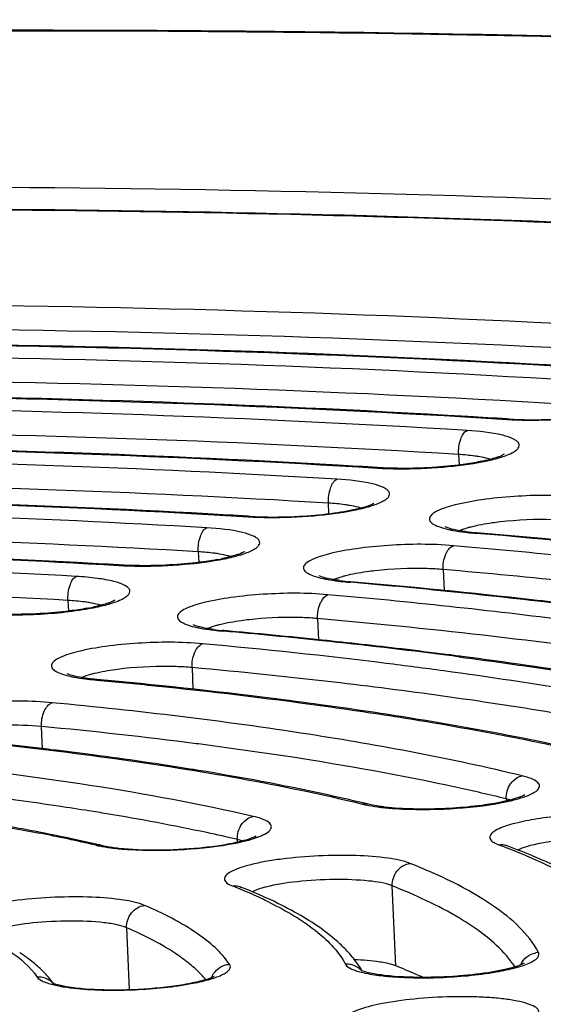
# Model space of a CAD drawing. Units: millimetres. Extents: x -93 to 1607, y 172 to 972.
# Drawn here: x 1157 to 1162, y 329 to 339 of the extents above; entities that cross this region are included whole.
import ezdxf

# ---------------------------------------------------------------- set-up
doc = ezdxf.new("R2010")
doc.units = ezdxf.units.MM
doc.header["$LTSCALE"] = 61.468
doc.layers.get('0').update_dxf_attribs({"linetype": 'CONTINUOUS'})

msp = doc.modelspace()

# ---------------------------------------------------------------- linework, layer by layer
at = {"color": 7, "linetype": 'Continuous'}
for p, q in [((1162.1394, 335.1141), (1162.119, 335.1154)), ((1161.6461, 334.7668), (1161.6505, 334.6642)), ((1160.8732, 334.6377), (1160.8531, 334.6389)), ((1160.3778, 334.1874), (1160.3734, 334.2906)), ((1159.6073, 334.1611), (1159.5874, 334.1623)), ((1161.7968, 333.9969), (1161.8221, 333.9948)), ((1159.0998, 333.8143), (1159.1042, 333.7105)), ((1158.3418, 333.6844), (1158.3221, 333.6855)), ((1161.495, 333.6404), (1161.5037, 333.4355)), ((1160.5602, 333.5181), (1160.5858, 333.5159)), ((1157.8248, 333.3379), (1157.8292, 333.2333)), ((1160.2666, 333.1606), (1160.2755, 332.9523)), ((1160.3316, 333.1548), (1160.2666, 333.1606)), ((1159.3222, 333.0391), (1159.3481, 333.0368)), ((1159.0387, 332.6805), (1159.0477, 332.4683)), ((1158.0822, 332.5601), (1158.1086, 332.5577)), ((1157.5751, 331.886), (1157.5658, 332.1036)), ((1159.0383, 331.6759), (1159.0627, 331.6719)), ((1162.1124, 331.3952), (1162.1133, 331.3742)), ((1157.5145, 331.0649), (1157.5468, 331.0586)), ((1159.4833, 330.9728), (1159.4822, 330.9976)), ((1162.0984, 330.9219), (1162.1159, 330.9152)), ((1161.0306, 329.7596), (1160.9972, 330.5433)), ((1158.3986, 330.1331), (1158.4244, 329.5285)), ((1160.7006, 329.711), (1160.696, 329.713))]:
    msp.add_line(p, q, dxfattribs=at)
for centre, radius, start, end in [((1155.0305, 221.5139), 113.8224, 86.429495, 86.620438), ((1162.3437, 338.7325), 3.6291, 266.44286, 268.03665), ((1162.3518, 338.5326), 3.425, 266.44429, 268.02719), ((1162.3639, 339.2978), 4.1947, 268.02553, 269.43631), ((1162.3722, 339.1016), 3.9944, 268.01527, 269.41958), ((1154.3899, 229.3635), 105.4736, 86.486866, 86.696673), ((1161.5723, 336.1928), 1.5223, 283.30728, 284.95704), ((1161.0753, 338.2753), 3.6481, 266.49915, 268.08746), ((1161.0949, 338.8372), 4.2104, 268.07643, 269.48375), ((1153.7385, 237.0245), 97.3138, 86.554281, 86.787221), ((1159.8068, 337.8212), 3.6704, 266.56531, 268.14709), ((1159.8149, 337.621), 3.4661, 266.56662, 268.13523), ((1159.8256, 338.3792), 4.2287, 268.13618, 269.53937), ((1159.834, 338.1818), 4.0272, 268.12356, 269.51719), ((1162.0136, 336.5515), 2.5637, 263.14141, 265.15057), ((1162.0143, 336.2826), 2.2904, 262.5855, 265.18959), ((1155.3693, 258.6119), 75.6586, 83.54586, 85.107416), ((1155.4908, 259.526), 74.7429, 83.748263, 85.140663), ((1155.6423, 264.7215), 69.4081, 83.111293, 85.079559), ((1153.0889, 244.6906), 89.1487, 86.63464, 86.896289), ((1158.5381, 337.3713), 3.697, 266.6442, 268.21845), ((1158.5561, 337.9244), 4.2504, 268.20766, 269.60612), ((1158.8807, 335.9233), 2.2225, 280.40997, 281.84879), ((1155.1503, 260.5453), 73.37, 84.031167, 85.039143), ((1160.7783, 336.0423), 2.5336, 263.0375, 265.06256), ((1160.7792, 335.7761), 2.263, 262.49488, 265.10124), ((1154.7854, 266.9279), 66.8401, 83.151766, 85.021587), ((1154.8652, 267.3591), 66.4092, 83.516349, 85.05822), ((1155.053, 272.7961), 60.8304, 82.744859, 84.987115), ((1155.5896, 273.8319), 59.896, 83.128198, 83.50567), ((1157.6133, 335.4312), 2.2067, 280.46216, 281.90168), ((1160.0495, 330.7038), 2.4664, 84.94851, 86.70497), ((1159.5418, 335.5264), 2.4969, 262.90946, 264.95435), ((1159.5429, 335.2634), 2.2295, 262.38329, 264.99258), ((1153.8313, 271.2638), 62.0189, 84.003593, 84.896547), ((1153.9254, 271.9524), 61.3302, 84.024092, 84.927201), ((1154.6091, 278.7004), 54.5417, 82.71672, 84.0001), ((1154.5473, 277.8394), 55.4105, 83.22185, 84.02992), ((1155.0138, 281.7705), 51.4518, 82.73, 83.221), ((1155.2923, 283.9689), 49.2358, 82.54508, 82.72777), ((1155.3031, 284.3137), 48.8858, 82.54003, 82.68954), ((1154.0041, 277.2484), 55.6602, 83.30976, 84.81036), ((1158.3036, 335.0012), 2.4512, 262.74775, 264.81805), ((1153.6228, 282.9549), 49.8109, 82.87125, 84.83291), ((1154.4557, 289.71), 43.0046, 82.19714, 82.85546), ((1153.3316, 287.2152), 45.0877, 82.67646, 84.61128), ((1152.5578, 289.2021), 42.9782, 83.33903, 84.57933), ((1152.9098, 292.2621), 39.8981, 83.16416, 83.33143), ((1153.1449, 294.2016), 37.9444, 82.54369, 83.16804), ((1153.9754, 292.331), 39.9315, 82.39551, 82.65709), ((1154.5038, 296.1895), 36.037, 81.2265, 82.4164), ((1153.917, 299.9206), 32.1735, 80.83786, 82.58541), ((1154.4038, 302.9908), 29.065, 80.70409, 80.82152), ((1153.5813, 303.424), 28.2063, 80.92712, 81.53438), ((1153.8543, 305.1404), 26.4684, 80.54219, 80.92475), ((1156.7502, 314.8415), 16.9814, 76.33048, 76.5106), ((1154.3013, 314.4963), 16.8773, 77.00559, 78.91305), ((1154.1381, 313.4479), 17.9468, 78.02805, 79.0114), ((1154.542, 315.3556), 15.9969, 77.15047, 78.02593), ((1154.769, 316.3599), 14.9673, 76.94553, 77.14299), ((1158.4678, 332.4199), 1.5137, 259.74032, 261.95272), ((1158.5365, 332.9005), 1.9992, 261.93054, 263.86375), ((1162.0648, 330.7783), 0.1662, 89.45815, 97.63186), ((1159.3422, 323.7493), 7.684, 68.97993, 69.42378), ((1159.6441, 324.5233), 6.8532, 67.1118, 68.85731), ((1157.5111, 325.6718), 5.2349, 66.16891, 68.38392), ((1157.9063, 326.5651), 4.2581, 63.64017, 66.17711), ((1156.382, 328.4293), 1.7532, 52.88007, 56.37866), ((1159.694, 329.0903), 1.1859, 37.95351, 41.59664), ((1162.4401, 329.6897), 0.2019, 93.52053, 100.9268), ((1160.5512, 329.5742), 0.202, 78.69262, 93.43853), ((1157.5365, 329.4498), 0.2005, 78.96008, 93.76674), ((1160.7328, 329.7955), 0.0903, 243.48831, 245.96526), ((1161.1385, 331.7971), 2.1481, 261.58174, 263.83377), ((1161.2896, 334.0528), 4.4101, 268.86051, 270.16108), ((1157.5394, 329.4591), 0.1907, 34.29518, 44.89122), ((1157.9679, 330.7547), 1.2141, 256.82948, 259.55091)]:
    msp.add_arc(centre, radius, start, end, dxfattribs=at)
for points, knots in [([(345.2307, 391.6608), (349.067, 383.9944), (358.1694, 369.2049), (377.7186, 352.0436), (400.0141, 339.0427), (423.7347, 328.9117), (448.2205, 320.8597), (481.4659, 312.1806), (523.6936, 304.1871), (574.7862, 297.4259), (626.6301, 292.5435), (679.4033, 289.0455), (751.0411, 285.8715), (841.2219, 284.2605), (949.689, 285.1222), (1040.263, 287.8896), (1112.751, 291.3293), (1148.9673, 293.6558), (1167.0729, 294.8741)], [0, 0, 0, 0, 0.030244, 0.060465, 0.090728, 0.121008, 0.151296, 0.181587, 0.242169, 0.302764, 0.363361, 0.425846, 0.489333, 0.616324, 0.74399, 0.871974, 0.935981, 1, 1, 1, 1]), ([(1192.2191, 326.73), (1192.9899, 327.0902), (1194.058, 327.6508), (1195.2765, 328.5325), (1195.9451, 329.1534), (1196.428, 329.7789), (1196.7205, 330.4123), (1196.8092, 331.0532), (1196.6848, 331.6859), (1196.3566, 332.2944), (1195.8385, 332.8784), (1195.1356, 333.4418), (1193.8683, 334.2193), (1191.8045, 335.1032), (1188.7979, 336.0183), (1185.1497, 336.8304), (1180.9149, 337.5258), (1176.1566, 338.0921), (1168.9919, 338.6793), (1159.3227, 339.0062), (1151.4013, 338.8717), (1147.3188, 338.7041)], [0, 0, 0, 0, 0.043933, 0.061967, 0.077531, 0.090895, 0.102527, 0.113156, 0.123741, 0.135251, 0.14844, 0.163797, 0.181606, 0.225068, 0.279224, 0.343738, 0.417897, 0.500737, 0.591099, 0.78902, 1, 1, 1, 1]), ([(1147.3192, 338.7139), (1150.5292, 338.8456), (1156.8326, 338.9848), (1165.9933, 338.8268), (1174.4487, 338.3074), (1180.8982, 337.5669), (1185.4584, 336.7796), (1188.3721, 336.1405), (1190.9054, 335.4322), (1193.041, 334.659), (1194.7724, 333.8184), (1196.0993, 332.8998), (1196.8815, 331.9946), (1197.2178, 331.2128), (1197.2857, 330.8112), (1197.2942, 330.6115)], [0, 0, 0, 0, 0.184355, 0.361686, 0.525592, 0.670298, 0.733921, 0.791067, 0.8414, 0.884757, 0.921245, 0.951536, 0.976907, 0.988527, 1, 1, 1, 1]), ([(1105.448, 327.251), (1105.448, 327.5312), (1105.6223, 328.1542), (1106.2866, 328.99), (1107.3173, 329.8066), (1108.7182, 330.6115), (1110.4816, 331.4028), (1112.595, 332.173), (1115.04, 332.9148), (1118.8785, 333.8974), (1124.3237, 334.9742), (1131.4803, 336.0045), (1139.2421, 336.7775), (1147.3123, 337.2625), (1155.3823, 337.4402), (1163.1436, 337.3048), (1170.2992, 336.8625), (1175.7494, 336.2328), (1179.5933, 335.5645), (1182.038, 335.0237), (1184.1513, 334.4272), (1185.915, 333.7813), (1187.3168, 333.0903), (1188.3511, 332.3599), (1188.9322, 331.6677), (1189.154, 331.1002), (1189.1896, 330.8222), (1189.1896, 330.6871)], [0, 0, 0, 0, 0.009563, 0.021189, 0.035927, 0.054223, 0.076201, 0.101823, 0.13095, 0.163374, 0.237029, 0.320264, 0.410082, 0.503188, 0.596146, 0.685527, 0.768055, 0.840766, 0.872645, 0.901186, 0.926192, 0.94754, 0.965214, 0.979376, 0.990552, 0.995389, 1, 1, 1, 1]), ([(1187.5468, 332.0725), (1187.2815, 332.3288), (1186.6283, 332.8158), (1185.4555, 333.44), (1184.0117, 334.0228), (1181.5841, 334.7917), (1177.9182, 335.5976), (1172.8531, 336.3319), (1167.0283, 336.8545), (1158.2595, 337.2557), (1146.798, 337.1272), (1135.3771, 336.2601), (1126.7026, 335.0993), (1120.9794, 334.0734), (1116.6871, 333.0595), (1113.6974, 332.1622), (1111.8065, 331.4951), (1110.1764, 330.8076), (1108.8149, 330.102), (1107.7271, 329.3784), (1107.1383, 328.8352), (1106.9071, 328.5564)], [0, 0, 0, 0, 0.013359, 0.029283, 0.048023, 0.069664, 0.121446, 0.183719, 0.254934, 0.333152, 0.501547, 0.669695, 0.74761, 0.818419, 0.880196, 0.907207, 0.931432, 0.952781, 0.971231, 0.986883, 1, 1, 1, 1]), ([(1186.9586, 332.4673), (1186.6646, 332.6965), (1185.9669, 333.1356), (1184.7475, 333.7071), (1183.2683, 334.2469), (1180.8213, 334.9592), (1177.1806, 335.7093), (1172.1985, 336.3927), (1166.5197, 336.8771), (1158.0306, 337.2451), (1146.9563, 337.1186), (1135.9121, 336.2995), (1127.4876, 335.2083), (1121.8736, 334.2411), (1116.9712, 333.1351), (1113.411, 332.0771), (1111.0365, 331.1587), (1109.6109, 330.4946), (1108.447, 329.8212), (1107.791, 329.3242), (1107.5185, 329.0707)], [0, 0, 0, 0, 0.013758, 0.030275, 0.049631, 0.07181, 0.124277, 0.18662, 0.257315, 0.33453, 0.500132, 0.665714, 0.742904, 0.813566, 0.875869, 0.928289, 0.950443, 0.969774, 0.986266, 1, 1, 1, 1]), ([(1164.2747, 335.9534), (1161.7465, 336.1138), (1156.5229, 336.2925), (1151.2974, 336.2283), (1148.6083, 336.1368)], [0, 0, 0, 0, 0.484936, 1, 1, 1, 1]), ([(1164.1894, 335.7189), (1161.6751, 335.8784), (1156.4804, 336.0561), (1151.2838, 335.9923), (1148.6095, 335.9013)], [0, 0, 0, 0, 0.484936, 1, 1, 1, 1]), ([(1148.5406, 335.7606), (1151.0886, 335.8473), (1156.0398, 335.9081), (1160.9892, 335.7388), (1163.3848, 335.5868)], [0, 0, 0, 0, 0.515064, 1, 1, 1, 1]), ([(1163.0133, 335.6147), (1160.6876, 335.7547), (1155.8918, 335.9101), (1151.0945, 335.8501), (1148.6297, 335.7676)], [0, 0, 0, 0, 0.485787, 1, 1, 1, 1]), ([(1163.0028, 335.4774), (1160.6827, 335.6226), (1155.8916, 335.785), (1151.0988, 335.7279), (1148.6333, 335.6457)], [0, 0, 0, 0, 0.485163, 1, 1, 1, 1]), ([(1162.9181, 335.2428), (1160.6117, 335.3872), (1155.8491, 335.5487), (1151.0847, 335.4918), (1148.6339, 335.4101)], [0, 0, 0, 0, 0.485163, 1, 1, 1, 1]), ([(1148.6385, 335.2719), (1150.9513, 335.3478), (1155.4475, 335.3998), (1159.942, 335.2467), (1162.1185, 335.1104)], [0, 0, 0, 0, 0.514826, 1, 1, 1, 1]), ([(1161.7404, 335.1384), (1159.6232, 335.2634), (1155.2605, 335.4027), (1150.8964, 335.3497), (1148.6554, 335.2763)], [0, 0, 0, 0, 0.486088, 1, 1, 1, 1]), ([(1161.7302, 335.0013), (1159.6184, 335.1314), (1155.2602, 335.2776), (1150.9005, 335.2274), (1148.6589, 335.1544)], [0, 0, 0, 0, 0.485427, 1, 1, 1, 1]), ([(1162.3318, 335.1074), (1162.4397, 335.1063), (1162.6515, 335.1123), (1162.9482, 335.1394), (1163.1816, 335.1832), (1163.3138, 335.2177), (1163.3568, 335.2418)], [0, 0, 0, 0, 0.311729, 0.611669, 0.857821, 1, 1, 1, 1]), ([(1162.3226, 335.1033), (1162.4686, 335.1018), (1162.7475, 335.1125), (1163.0249, 335.1467), (1163.1552, 335.1727)], [0, 0, 0, 0, 0.523485, 1, 1, 1, 1]), ([(1161.6461, 334.7668), (1159.5479, 334.896), (1155.2177, 335.0413), (1150.8859, 334.9914), (1148.6587, 334.9189)], [0, 0, 0, 0, 0.485428, 1, 1, 1, 1]), ([(1161.6461, 334.7668), (1161.644, 334.8172), (1161.6536, 334.9003), (1161.6977, 334.9878), (1161.7302, 335.0013)], [0, 0, 0, 0, 0.589235, 1, 1, 1, 1]), ([(1161.8889, 334.697), (1161.9435, 334.708), (1162.0382, 334.7304), (1162.1448, 334.7677), (1162.2036, 334.8019), (1162.2299, 334.8251), (1162.2431, 334.8511), (1162.237, 334.8782), (1162.2149, 334.9005), (1162.1629, 334.9312), (1162.0008, 334.9791), (1161.8467, 334.9942), (1161.7302, 335.0013)], [0, 0, 0, 0, 0.176033, 0.306999, 0.3543, 0.389979, 0.416802, 0.441361, 0.471952, 0.513059, 0.631471, 1, 1, 1, 1]), ([(1148.5773, 334.7778), (1150.6824, 334.8463), (1154.7766, 334.8935), (1158.8694, 334.7561), (1160.8525, 334.634)], [0, 0, 0, 0, 0.514573, 1, 1, 1, 1]), ([(1160.4675, 334.6619), (1158.5591, 334.7721), (1154.6297, 334.8954), (1150.699, 334.8493), (1148.6819, 334.785)], [0, 0, 0, 0, 0.486441, 1, 1, 1, 1]), ([(1160.4566, 334.5252), (1158.5535, 334.6402), (1154.6288, 334.7702), (1150.7027, 334.7269), (1148.6852, 334.6631)], [0, 0, 0, 0, 0.48574, 1, 1, 1, 1]), ([(1161.8525, 334.744), (1161.8371, 334.7467), (1161.7687, 334.7572), (1161.6996, 334.7635), (1161.6461, 334.7668)], [0, 0, 0, 0, 0.225644, 1, 1, 1, 1]), ([(1161.9564, 334.7198), (1161.9489, 334.7221), (1161.9147, 334.7321), (1161.8798, 334.7393), (1161.8525, 334.744)], [0, 0, 0, 0, 0.221351, 1, 1, 1, 1]), ([(1162.0916, 334.7671), (1162.0987, 334.7732), (1162.0489, 334.7443), (1162.024, 334.7407), (1161.9846, 334.7272), (1161.9652, 334.722)], [0, 0, 0, 0, 0.210575, 0.552072, 1, 1, 1, 1]), ([(1161.8184, 334.6896), (1161.7614, 334.6792), (1161.5091, 334.642), (1161.2535, 334.6289), (1161.0565, 334.6312)], [0, 0, 0, 0, 0.227497, 1, 1, 1, 1]), ([(1161.0569, 334.627), (1161.2029, 334.6257), (1161.4817, 334.6365), (1161.7588, 334.6709), (1161.8889, 334.697)], [0, 0, 0, 0, 0.523955, 1, 1, 1, 1]), ([(1161.9227, 334.7113), (1161.9146, 334.7094), (1161.88, 334.7015), (1161.8451, 334.6945), (1161.8184, 334.6896)], [0, 0, 0, 0, 0.235393, 1, 1, 1, 1]), ([(1161.0565, 334.6312), (1161.0407, 334.6314), (1160.9796, 334.6325), (1160.9184, 334.6349), (1160.8732, 334.6377)], [0, 0, 0, 0, 0.258744, 1, 1, 1, 1]), ([(1160.3734, 334.2906), (1158.4836, 334.4048), (1154.5862, 334.5339), (1150.6875, 334.4909), (1148.684, 334.4275)], [0, 0, 0, 0, 0.48574, 1, 1, 1, 1]), ([(1160.3734, 334.2906), (1160.3713, 334.341), (1160.3808, 334.4239), (1160.4243, 334.5116), (1160.4566, 334.5252)], [0, 0, 0, 0, 0.589937, 1, 1, 1, 1]), ([(1160.6227, 334.2214), (1160.6771, 334.2324), (1160.7712, 334.2548), (1160.8771, 334.2921), (1160.9353, 334.3264), (1160.961, 334.3497), (1160.9736, 334.3758), (1160.9668, 334.4028), (1160.9443, 334.4249), (1160.8915, 334.4555), (1160.7285, 334.5031), (1160.5736, 334.5182), (1160.4566, 334.5252)], [0, 0, 0, 0, 0.175177, 0.30518, 0.352004, 0.387265, 0.413843, 0.43848, 0.469398, 0.510924, 0.630198, 1, 1, 1, 1]), ([(1148.5947, 334.2861), (1150.4787, 334.3458), (1154.1449, 334.3862), (1157.8098, 334.2648), (1159.5869, 334.1574)], [0, 0, 0, 0, 0.51426, 1, 1, 1, 1]), ([(1159.1924, 334.1853), (1157.4933, 334.2807), (1153.9982, 334.388), (1150.5019, 334.3489), (1148.7091, 334.2936)], [0, 0, 0, 0, 0.486858, 1, 1, 1, 1]), ([(1162.8233, 334.3534), (1162.6126, 334.3714), (1162.2941, 334.3689), (1161.8894, 334.3294), (1161.6368, 334.2836), (1161.4694, 334.2335), (1161.3877, 334.1851), (1161.3561, 334.1482), (1161.3677, 334.1049), (1161.4109, 334.0764), (1161.4748, 334.0501), (1161.5273, 334.0369), (1161.5574, 334.0305)], [0, 0, 0, 0, 0.362951, 0.544218, 0.697058, 0.804815, 0.839122, 0.861857, 0.88079, 0.907652, 0.94721, 1, 1, 1, 1]), ([(1159.8, 334.1547), (1159.9076, 334.1538), (1160.1183, 334.1601), (1160.4132, 334.1873), (1160.6446, 334.2311), (1160.7756, 334.2653), (1160.8181, 334.2893)], [0, 0, 0, 0, 0.312538, 0.612563, 0.858388, 1, 1, 1, 1]), ([(1160.5805, 334.2681), (1160.5651, 334.2707), (1160.4964, 334.2812), (1160.4271, 334.2874), (1160.3734, 334.2906)], [0, 0, 0, 0, 0.225861, 1, 1, 1, 1]), ([(1160.6867, 334.2434), (1160.6791, 334.2458), (1160.6441, 334.256), (1160.6085, 334.2633), (1160.5805, 334.2681)], [0, 0, 0, 0, 0.220931, 1, 1, 1, 1]), ([(1159.182, 334.049), (1157.4879, 334.1491), (1153.9973, 334.2629), (1150.5054, 334.2264), (1148.7123, 334.1716)], [0, 0, 0, 0, 0.486115, 1, 1, 1, 1]), ([(1159.7916, 334.1506), (1159.9376, 334.1494), (1160.2161, 334.1605), (1160.493, 334.1951), (1160.6227, 334.2214)], [0, 0, 0, 0, 0.524503, 1, 1, 1, 1]), ([(1162.0547, 334.1065), (1162.0281, 334.1034), (1161.9319, 334.0911), (1161.8361, 334.0741), (1161.768, 334.0567)], [0, 0, 0, 0, 0.27585, 1, 1, 1, 1]), ([(1162.7236, 334.1199), (1162.6716, 334.1244), (1162.4487, 334.1358), (1162.2247, 334.126), (1162.0547, 334.1065)], [0, 0, 0, 0, 0.233616, 1, 1, 1, 1]), ([(1159.0998, 333.8143), (1157.4186, 333.9136), (1153.9547, 334.0265), (1150.4895, 333.9904), (1148.71, 333.936)], [0, 0, 0, 0, 0.486115, 1, 1, 1, 1]), ([(1159.0998, 333.8143), (1159.0976, 333.8647), (1159.107, 333.9474), (1159.1498, 334.0353), (1159.182, 334.049)], [0, 0, 0, 0, 0.590778, 1, 1, 1, 1]), ([(1159.3568, 333.7457), (1159.411, 333.7568), (1159.5044, 333.7792), (1159.6094, 333.8166), (1159.6667, 333.851), (1159.692, 333.8743), (1159.7038, 333.9006), (1159.6961, 333.9274), (1159.673, 333.9494), (1159.6195, 333.9798), (1159.4553, 334.0272), (1159.2995, 334.0421), (1159.182, 334.049)], [0, 0, 0, 0, 0.174137, 0.302972, 0.349222, 0.383984, 0.410278, 0.435025, 0.466344, 0.508377, 0.628685, 1, 1, 1, 1]), ([(1161.5234, 334.0543), (1161.5217, 334.055), (1161.5188, 334.0563), (1161.516, 334.0578), (1161.515, 334.0584)], [0, 0, 0, 0, 0.611449, 1, 1, 1, 1]), ([(1161.7187, 334.0114), (1161.6776, 334.0168), (1161.6119, 334.0281), (1161.5466, 334.0442), (1161.5234, 334.0543)], [0, 0, 0, 0, 0.621344, 1, 1, 1, 1]), ([(1161.5574, 334.0305), (1161.5687, 334.028), (1161.6184, 334.0181), (1161.6686, 334.0108), (1161.7074, 334.0061)], [0, 0, 0, 0, 0.229162, 1, 1, 1, 1]), ([(1161.768, 334.0567), (1161.7573, 334.054), (1161.7194, 334.0439), (1161.6819, 334.0317), (1161.6557, 334.0209)], [0, 0, 0, 0, 0.279927, 1, 1, 1, 1]), ([(1157.9157, 333.7085), (1157.1841, 333.7482), (1154.1267, 333.8768), (1151.064, 333.8708), (1148.7376, 333.8021)], [0, 0, 0, 0, 0.239411, 1, 1, 1, 1]), ([(1161.5956, 333.8738), (1161.3852, 333.8921), (1161.0669, 333.8899), (1160.6618, 333.8508), (1160.4082, 333.8051), (1160.2396, 333.7552), (1160.1569, 333.7068), (1160.1245, 333.6704), (1160.1345, 333.6268), (1160.1772, 333.5979), (1160.2401, 333.5716), (1160.2922, 333.5584), (1160.322, 333.5519)], [0, 0, 0, 0, 0.362245, 0.543681, 0.697019, 0.805517, 0.840217, 0.863235, 0.882072, 0.908551, 0.947659, 1, 1, 1, 1]), ([(1161.495, 333.6404), (1161.4928, 333.6909), (1161.5049, 333.778), (1161.5602, 333.8616), (1161.5956, 333.8738)], [0, 0, 0, 0, 0.574816, 1, 1, 1, 1]), ([(1148.6112, 333.7944), (1150.2743, 333.8451), (1153.513, 333.879), (1156.7504, 333.7734), (1158.3217, 333.6806)], [0, 0, 0, 0, 0.513885, 1, 1, 1, 1]), ([(1159.3077, 333.7921), (1159.2922, 333.7947), (1159.2232, 333.8051), (1159.1536, 333.8112), (1159.0998, 333.8143)], [0, 0, 0, 0, 0.226119, 1, 1, 1, 1]), ([(1159.4169, 333.7669), (1159.409, 333.7694), (1159.3731, 333.7798), (1159.3364, 333.7872), (1159.3077, 333.7921)], [0, 0, 0, 0, 0.220373, 1, 1, 1, 1]), ([(1159.552, 333.8142), (1159.5589, 333.8201), (1159.51, 333.7918), (1159.4856, 333.7883), (1159.4466, 333.7748), (1159.4275, 333.7697)], [0, 0, 0, 0, 0.207733, 0.55011, 1, 1, 1, 1]), ([(1157.9057, 333.5727), (1157.1774, 333.6145), (1154.1245, 333.7507), (1151.0659, 333.7479), (1148.7406, 333.68)], [0, 0, 0, 0, 0.238732, 1, 1, 1, 1]), ([(1158.5256, 333.6783), (1158.5097, 333.6784), (1158.4485, 333.6794), (1158.3872, 333.6817), (1158.3418, 333.6844)], [0, 0, 0, 0, 0.258468, 1, 1, 1, 1]), ([(1159.2822, 333.7374), (1159.2257, 333.727), (1158.9752, 333.6897), (1158.7213, 333.6764), (1158.5256, 333.6783)], [0, 0, 0, 0, 0.22699, 1, 1, 1, 1]), ([(1158.5268, 333.6741), (1158.6729, 333.6731), (1158.951, 333.6844), (1159.2275, 333.7193), (1159.3568, 333.7457)], [0, 0, 0, 0, 0.525168, 1, 1, 1, 1]), ([(1159.4275, 333.7697), (1159.4205, 333.7678), (1159.3905, 333.76), (1159.3603, 333.7531), (1159.337, 333.7482)], [0, 0, 0, 0, 0.23259, 1, 1, 1, 1]), ([(1160.4836, 333.5325), (1160.438, 333.5386), (1160.3706, 333.5511), (1160.3027, 333.5681), (1160.2827, 333.5792)], [0, 0, 0, 0, 0.66863, 1, 1, 1, 1]), ([(1160.8265, 333.6277), (1160.7999, 333.6247), (1160.7033, 333.6124), (1160.6071, 333.5955), (1160.5387, 333.5782)], [0, 0, 0, 0, 0.275527, 1, 1, 1, 1]), ([(1161.495, 333.6404), (1161.4432, 333.6449), (1161.2204, 333.6566), (1160.9965, 333.647), (1160.8265, 333.6277)], [0, 0, 0, 0, 0.233138, 1, 1, 1, 1]), ([(1157.8248, 333.3379), (1157.1026, 333.3793), (1154.0754, 333.5145), (1151.0426, 333.5117), (1148.737, 333.4444)], [0, 0, 0, 0, 0.238732, 1, 1, 1, 1]), ([(1157.8248, 333.3379), (1157.8226, 333.3883), (1157.8318, 333.4707), (1157.8738, 333.5588), (1157.9057, 333.5727)], [0, 0, 0, 0, 0.591803, 1, 1, 1, 1]), ([(1158.0029, 333.2535), (1158.066, 333.2642), (1158.1765, 333.2867), (1158.3022, 333.325), (1158.3751, 333.3604), (1158.4093, 333.3847), (1158.4303, 333.4106), (1158.4315, 333.4539), (1158.3658, 333.4974), (1158.2595, 333.53), (1158.0973, 333.5584), (1157.9743, 333.5688), (1157.9057, 333.5727)], [0, 0, 0, 0, 0.184178, 0.325006, 0.37708, 0.416764, 0.44575, 0.469289, 0.532409, 0.643128, 0.801983, 1, 1, 1, 1]), ([(1160.322, 333.5519), (1160.3333, 333.5495), (1160.3827, 333.5395), (1160.4326, 333.5321), (1160.4712, 333.5274)], [0, 0, 0, 0, 0.228952, 1, 1, 1, 1]), ([(1160.5387, 333.5782), (1160.5277, 333.5755), (1160.4888, 333.5651), (1160.4504, 333.5527), (1160.4236, 333.5417)], [0, 0, 0, 0, 0.280413, 1, 1, 1, 1]), ([(1160.3684, 333.3939), (1160.1584, 333.4126), (1159.8401, 333.4107), (1159.4347, 333.3722), (1159.1799, 333.3266), (1159.0099, 333.277), (1158.926, 333.2286), (1158.8925, 333.1927), (1158.9007, 333.1488), (1158.9426, 333.1195), (1159.0046, 333.0932), (1159.056, 333.0799), (1159.0855, 333.0734)], [0, 0, 0, 0, 0.361368, 0.543002, 0.69694, 0.806337, 0.841517, 0.86489, 0.883629, 0.909649, 0.948207, 1, 1, 1, 1]), ([(1160.2843, 333.2876), (1160.2887, 333.3007), (1160.306, 333.3424), (1160.338, 333.3836), (1160.3684, 333.3939)], [0, 0, 0, 0, 0.300531, 1, 1, 1, 1]), ([(1158.0338, 333.316), (1158.0181, 333.3186), (1157.9488, 333.3288), (1157.8789, 333.3348), (1157.8248, 333.3379)], [0, 0, 0, 0, 0.226431, 1, 1, 1, 1]), ([(1158.1464, 333.2902), (1158.1384, 333.2928), (1158.1013, 333.3035), (1158.0635, 333.311), (1158.0338, 333.316)], [0, 0, 0, 0, 0.219734, 1, 1, 1, 1]), ([(1158.1582, 333.2933), (1158.1513, 333.2915), (1158.1215, 333.2837), (1158.0915, 333.2768), (1158.0684, 333.2719)], [0, 0, 0, 0, 0.232537, 1, 1, 1, 1]), ([(1158.2815, 333.3374), (1158.2882, 333.3433), (1158.24, 333.3154), (1158.2159, 333.3119), (1158.1773, 333.2985), (1158.1582, 333.2933)], [0, 0, 0, 0, 0.205801, 0.548778, 1, 1, 1, 1]), ([(1158.014, 333.2611), (1157.9578, 333.2507), (1157.7085, 333.2134), (1157.4558, 333.1999), (1157.2609, 333.2015)], [0, 0, 0, 0, 0.226655, 1, 1, 1, 1]), ([(1157.2627, 333.1974), (1157.3265, 333.197), (1157.5741, 333.2011), (1157.8217, 333.2226), (1158.0029, 333.2535)], [0, 0, 0, 0, 0.257684, 1, 1, 1, 1]), ([(1159.2474, 333.0536), (1159.2024, 333.0597), (1159.1363, 333.0721), (1159.0695, 333.0889), (1159.05, 333.0998)], [0, 0, 0, 0, 0.670345, 1, 1, 1, 1]), ([(1159.3096, 333.0997), (1159.2983, 333.0969), (1159.2582, 333.0863), (1159.2185, 333.0736), (1159.1909, 333.0622)], [0, 0, 0, 0, 0.280999, 1, 1, 1, 1]), ([(1159.5987, 333.1488), (1159.572, 333.1458), (1159.475, 333.1337), (1159.3784, 333.1168), (1159.3096, 333.0997)], [0, 0, 0, 0, 0.275136, 1, 1, 1, 1]), ([(1160.1912, 333.1661), (1160.1438, 333.1689), (1159.9462, 333.1752), (1159.748, 333.1656), (1159.5987, 333.1488)], [0, 0, 0, 0, 0.240176, 1, 1, 1, 1]), ([(1166.4212, 332.2462), (1165.5042, 332.4608), (1163.4802, 332.8236), (1161.4388, 333.0552), (1160.3316, 333.1548)], [0, 0, 0, 0, 0.458651, 1, 1, 1, 1]), ([(1159.0855, 333.0734), (1159.0967, 333.0709), (1159.1457, 333.0608), (1159.1953, 333.0534), (1159.2336, 333.0486)], [0, 0, 0, 0, 0.228692, 1, 1, 1, 1]), ([(1159.1418, 332.9136), (1158.9323, 332.9327), (1158.6143, 332.9313), (1158.2084, 332.8934), (1157.952, 332.8482), (1157.7803, 332.7988), (1157.6949, 332.7504), (1157.6601, 332.7151), (1157.666, 332.671), (1157.7069, 332.6411), (1157.7676, 332.6148), (1157.8183, 332.6014), (1157.8474, 332.5948)], [0, 0, 0, 0, 0.360251, 0.542119, 0.696794, 0.807305, 0.843084, 0.866912, 0.88556, 0.911018, 0.948891, 1, 1, 1, 1]), ([(1159.0387, 332.6805), (1159.0365, 332.731), (1159.049, 332.8188), (1159.106, 332.9016), (1159.1418, 332.9136)], [0, 0, 0, 0, 0.572556, 1, 1, 1, 1]), ([(1161.5019, 332.6477), (1161.3136, 332.6734), (1160.5285, 332.7755), (1159.741, 332.8588), (1159.1418, 332.9136)], [0, 0, 0, 0, 0.24002, 1, 1, 1, 1]), ([(1161.6501, 332.7857), (1162.3425, 332.695), (1163.6314, 332.4983), (1164.9077, 332.2282), (1165.4937, 332.0776)], [0, 0, 0, 0, 0.535777, 1, 1, 1, 1]), ([(1164.9395, 332.2234), (1164.6932, 332.2794), (1163.6141, 332.5077), (1162.5235, 332.6783), (1161.6805, 332.7886)], [0, 0, 0, 0, 0.229059, 1, 1, 1, 1]), ([(1157.9679, 332.5808), (1157.9332, 332.5865), (1157.8824, 332.5974), (1157.8315, 332.6118), (1157.8166, 332.6202)], [0, 0, 0, 0, 0.673328, 1, 1, 1, 1]), ([(1158.0807, 332.6211), (1158.069, 332.6182), (1158.0273, 332.6074), (1157.9862, 332.5943), (1157.9576, 332.5825)], [0, 0, 0, 0, 0.281721, 1, 1, 1, 1]), ([(1158.3715, 332.6698), (1158.3446, 332.6669), (1158.2471, 332.6548), (1158.15, 332.6381), (1158.0807, 332.6211)], [0, 0, 0, 0, 0.274651, 1, 1, 1, 1]), ([(1159.0387, 332.6805), (1158.9873, 332.6852), (1158.7649, 332.6976), (1158.5415, 332.6886), (1158.3715, 332.6698)], [0, 0, 0, 0, 0.231824, 1, 1, 1, 1]), ([(1164.8935, 332.0174), (1164.6424, 332.0806), (1163.5216, 332.34), (1162.3851, 332.5272), (1161.5019, 332.6477)], [0, 0, 0, 0, 0.225053, 1, 1, 1, 1]), ([(1157.8474, 332.5948), (1157.8585, 332.5923), (1157.9071, 332.5821), (1157.9562, 332.5745), (1157.9942, 332.5697)], [0, 0, 0, 0, 0.228365, 1, 1, 1, 1]), ([(1158.1088, 332.5633), (1158.0961, 332.5645), (1158.049, 332.5691), (1158.002, 332.5752), (1157.9679, 332.5808)], [0, 0, 0, 0, 0.269639, 1, 1, 1, 1]), ([(1158.1086, 332.5577), (1158.2983, 332.5402), (1159.0279, 332.4695), (1159.756, 332.3836), (1160.2935, 332.3094)], [0, 0, 0, 0, 0.259899, 1, 1, 1, 1]), ([(1164.4724, 331.8573), (1163.8626, 332.0024), (1162.5391, 332.2607), (1161.204, 332.4455), (1160.4886, 332.5296)], [0, 0, 0, 0, 0.465285, 1, 1, 1, 1]), ([(1157.6712, 332.3365), (1157.4625, 332.3564), (1157.053, 332.3545), (1156.5833, 332.3027), (1156.3051, 332.2251), (1156.2171, 332.1766), (1156.1805, 332.1423), (1156.1826, 332.0979), (1156.222, 332.067), (1156.2808, 332.0407), (1156.3302, 332.0271), (1156.3587, 332.0204)], [0, 0, 0, 0, 0.358536, 0.696363, 0.808656, 0.845397, 0.869982, 0.888558, 0.913157, 0.949964, 1, 1, 1, 1]), ([(1157.5658, 332.1036), (1157.5637, 332.1542), (1157.5766, 332.2425), (1157.635, 332.3247), (1157.6712, 332.3365)], [0, 0, 0, 0, 0.570583, 1, 1, 1, 1]), ([(1162.2683, 331.6203), (1161.5782, 331.7881), (1160.0506, 332.0729), (1158.509, 332.2567), (1157.6712, 332.3365)], [0, 0, 0, 0, 0.457695, 1, 1, 1, 1]), ([(1160.2935, 332.3094), (1160.5718, 332.271), (1161.5866, 332.12), (1162.5959, 331.926), (1163.3184, 331.7442)], [0, 0, 0, 0, 0.273908, 1, 1, 1, 1]), ([(1163.3225, 331.7555), (1163.097, 331.8116), (1162.0959, 332.0411), (1161.0814, 332.2085), (1160.2942, 332.3164)], [0, 0, 0, 0, 0.226263, 1, 1, 1, 1]), ([(1157.5658, 332.1036), (1157.4446, 332.1151), (1157.1946, 332.1198), (1156.9455, 332.102), (1156.819, 332.085)], [0, 0, 0, 0, 0.488417, 1, 1, 1, 1]), ([(1156.6176, 331.9824), (1156.8318, 331.9618), (1157.6409, 331.8785), (1158.4478, 331.7721), (1159.0383, 331.6759)], [0, 0, 0, 0, 0.264532, 1, 1, 1, 1]), ([(1159.6359, 331.2232), (1159.1141, 331.3442), (1157.9733, 331.5539), (1156.8227, 331.6955), (1156.2027, 331.7581)], [0, 0, 0, 0, 0.462222, 1, 1, 1, 1]), ([(1162.1124, 331.3952), (1161.9515, 331.4343), (1161.2523, 331.5943), (1160.5457, 331.7206), (1160.0005, 331.8049)], [0, 0, 0, 0, 0.230804, 1, 1, 1, 1]), ([(1159.0627, 331.6719), (1159.2099, 331.6478), (1159.761, 331.553), (1160.3092, 331.4404), (1160.7076, 331.3435)], [0, 0, 0, 0, 0.266766, 1, 1, 1, 1]), ([(1160.7114, 331.3544), (1160.5867, 331.3843), (1160.0523, 331.5062), (1159.5131, 331.6063), (1159.0988, 331.6741)], [0, 0, 0, 0, 0.233914, 1, 1, 1, 1]), ([(1162.0733, 331.3588), (1162.1169, 331.3673), (1162.1959, 331.385), (1162.3003, 331.4162), (1162.3758, 331.4504), (1162.4262, 331.483), (1162.4436, 331.531), (1162.4075, 331.5708), (1162.3484, 331.5979), (1162.2979, 331.613), (1162.2683, 331.6203)], [0, 0, 0, 0, 0.215968, 0.393469, 0.528023, 0.619399, 0.67932, 0.746522, 0.851631, 1, 1, 1, 1]), ([(1162.1546, 331.5423), (1162.1617, 331.5525), (1162.1911, 331.5885), (1162.2347, 331.6143), (1162.2683, 331.6203)], [0, 0, 0, 0, 0.267189, 1, 1, 1, 1]), ([(1157.7338, 331.323), (1157.6035, 331.3424), (1157.0582, 331.4198), (1156.511, 331.4834), (1156.0942, 331.5255)], [0, 0, 0, 0, 0.239233, 1, 1, 1, 1]), ([(1155.1204, 331.4066), (1155.337, 331.3846), (1156.1383, 331.2957), (1156.9367, 331.1773), (1157.5145, 331.0649)], [0, 0, 0, 0, 0.270023, 1, 1, 1, 1]), ([(1162.2879, 331.431), (1162.2889, 331.4319), (1162.2924, 331.4339), (1162.2865, 331.4329), (1162.2783, 331.4247), (1162.2571, 331.4174), (1162.2147, 331.4004), (1162.1433, 331.3806), (1162.0816, 331.3667), (1162.0469, 331.3599)], [0, 0, 0, 0, 0.015569, 0.017036, 0.061668, 0.148722, 0.269359, 0.591804, 1, 1, 1, 1]), ([(1160.7076, 331.3435), (1160.7184, 331.3409), (1160.7662, 331.3301), (1160.8146, 331.3222), (1160.8521, 331.3171)], [0, 0, 0, 0, 0.22618, 1, 1, 1, 1]), ([(1160.9217, 331.3149), (1160.9065, 331.3168), (1160.8534, 331.3237), (1160.8005, 331.3328), (1160.7633, 331.3419)], [0, 0, 0, 0, 0.285394, 1, 1, 1, 1]), ([(1160.8521, 331.3171), (1160.8659, 331.3152), (1160.9248, 331.3078), (1160.9839, 331.3025), (1161.0291, 331.2995)], [0, 0, 0, 0, 0.234988, 1, 1, 1, 1]), ([(1162.0469, 331.3599), (1161.8614, 331.3234), (1161.4853, 331.2895), (1161.1076, 331.2929), (1160.9217, 331.3149)], [0, 0, 0, 0, 0.502449, 1, 1, 1, 1]), ([(1161.0291, 331.2995), (1161.2069, 331.2875), (1161.557, 331.2899), (1161.9055, 331.3261), (1162.0733, 331.3588)], [0, 0, 0, 0, 0.510321, 1, 1, 1, 1]), ([(1157.559, 331.0657), (1157.4786, 331.0813), (1157.1431, 331.1443), (1156.8061, 331.1991), (1156.5494, 331.2369)], [0, 0, 0, 0, 0.239859, 1, 1, 1, 1]), ([(1159.4822, 330.9976), (1159.3824, 331.0207), (1158.9583, 331.1149), (1158.5311, 331.1944), (1158.2036, 331.249)], [0, 0, 0, 0, 0.235852, 1, 1, 1, 1]), ([(1159.4657, 330.9621), (1159.5085, 330.9707), (1159.5857, 330.9885), (1159.6876, 331.02), (1159.7598, 331.0542), (1159.8084, 331.0875), (1159.8202, 331.1365), (1159.7804, 331.174), (1159.7191, 331.2012), (1159.6665, 331.2161), (1159.6359, 331.2232)], [0, 0, 0, 0, 0.213626, 0.387977, 0.518844, 0.606673, 0.665515, 0.736147, 0.846306, 1, 1, 1, 1]), ([(1159.5238, 331.1448), (1159.5307, 331.1551), (1159.5597, 331.1911), (1159.6026, 331.2171), (1159.6359, 331.2232)], [0, 0, 0, 0, 0.26819, 1, 1, 1, 1]), ([(1163.759, 331.1732), (1163.6885, 331.1997), (1163.5635, 331.2215), (1163.3832, 331.2403), (1163.186, 331.25), (1162.9461, 331.2492), (1162.6764, 331.2331), (1162.4258, 331.2032), (1162.2393, 331.1675), (1162.1165, 331.1323), (1162.0474, 331.1064), (1161.9963, 331.0794), (1161.9624, 331.0524), (1161.9473, 331.0195), (1161.9621, 330.9869), (1161.9964, 330.9626), (1162.0255, 330.9496), (1162.0427, 330.9431)], [0, 0, 0, 0, 0.113528, 0.189004, 0.273578, 0.410797, 0.550297, 0.680539, 0.790905, 0.835901, 0.87299, 0.901844, 0.922711, 0.937622, 0.952142, 0.972207, 1, 1, 1, 1]), ([(1158.3228, 330.9128), (1158.4476, 330.8993), (1158.712, 330.8902), (1159.0403, 330.906), (1159.2973, 330.9369), (1159.4589, 330.965), (1159.5784, 330.9966), (1159.6435, 331.0188), (1159.6645, 331.0314)], [0, 0, 0, 0, 0.277511, 0.583639, 0.725979, 0.849759, 0.9457, 1, 1, 1, 1]), ([(1163.5867, 330.953), (1163.5125, 330.9809), (1163.3191, 331.0072), (1163.0056, 331.0182), (1162.6682, 330.9971), (1162.4459, 330.9628), (1162.3469, 330.9366)], [0, 0, 0, 0, 0.190165, 0.462027, 0.754344, 1, 1, 1, 1]), ([(1158.0963, 330.9414), (1158.1073, 330.9389), (1158.1562, 330.9284), (1158.2056, 330.9207), (1158.2439, 330.9157)], [0, 0, 0, 0, 0.226956, 1, 1, 1, 1]), ([(1158.2439, 330.9157), (1158.2579, 330.9139), (1158.3176, 330.9067), (1158.3774, 330.9018), (1158.4232, 330.8989)], [0, 0, 0, 0, 0.235552, 1, 1, 1, 1]), ([(1158.4232, 330.8989), (1158.6018, 330.8877), (1158.9513, 330.8913), (1159.2992, 330.9286), (1159.4657, 330.9621)], [0, 0, 0, 0, 0.513099, 1, 1, 1, 1]), ([(1162.1214, 330.9344), (1162.119, 330.9353), (1162.1132, 330.9374), (1162.1079, 330.9408), (1162.1044, 330.9419)], [0, 0, 0, 0, 0.414236, 1, 1, 1, 1]), ([(1163.4242, 330.2116), (1163.262, 330.3627), (1162.8395, 330.6391), (1162.3808, 330.837), (1162.1214, 330.9344)], [0, 0, 0, 0, 0.444479, 1, 1, 1, 1]), ([(1162.3469, 330.9366), (1162.3347, 330.9334), (1162.2927, 330.9215), (1162.2512, 330.907), (1162.2233, 330.8934)], [0, 0, 0, 0, 0.288876, 1, 1, 1, 1]), ([(1161.1711, 330.7628), (1161.1027, 330.7899), (1160.925, 330.8223), (1160.626, 330.8445), (1160.2779, 330.8406), (1159.9817, 330.8161), (1159.7611, 330.7829), (1159.6223, 330.7539), (1159.5089, 330.7221), (1159.426, 330.6866), (1159.3707, 330.6537), (1159.3484, 330.6038), (1159.3858, 330.5612), (1159.4187, 330.5468), (1159.4395, 330.5386)], [0, 0, 0, 0, 0.110914, 0.269219, 0.452806, 0.634903, 0.71701, 0.789088, 0.848707, 0.89413, 0.924985, 0.944689, 0.966143, 1, 1, 1, 1]), ([(1162.3095, 330.8369), (1162.5668, 330.7282), (1162.9988, 330.5161), (1163.3747, 330.1924), (1163.4833, 330.0226)], [0, 0, 0, 0, 0.580838, 1, 1, 1, 1]), ([(1160.9972, 330.5433), (1160.995, 330.5942), (1161.0277, 330.6986), (1161.1226, 330.7565), (1161.1711, 330.7628)], [0, 0, 0, 0, 0.510797, 1, 1, 1, 1]), ([(1162.4277, 329.8912), (1162.3295, 330.0774), (1161.9233, 330.4338), (1161.4554, 330.6499), (1161.1711, 330.7628)], [0, 0, 0, 0, 0.407674, 1, 1, 1, 1]), ([(1148.6026, 321.0017), (1151.1946, 321.1241), (1156.2717, 321.4586), (1163.6212, 322.2308), (1170.3725, 323.2396), (1175.4964, 324.2826), (1179.1008, 325.2288), (1181.3935, 325.9408), (1183.3737, 326.6785), (1185.025, 327.4354), (1186.3363, 328.2046), (1187.3009, 328.9846), (1187.9214, 329.7828), (1188.0831, 330.3747), (1188.0831, 330.6417)], [0, 0, 0, 0, 0.186353, 0.365302, 0.530556, 0.676413, 0.740538, 0.79811, 0.848747, 0.892198, 0.92841, 0.957655, 0.980827, 1, 1, 1, 1]), ([(1160.9972, 330.5433), (1160.9251, 330.5719), (1160.7341, 330.5987), (1160.4233, 330.6109), (1160.0852, 330.5909), (1159.8613, 330.5573), (1159.7609, 330.5317)], [0, 0, 0, 0, 0.186569, 0.457062, 0.750684, 1, 1, 1, 1]), ([(1159.5221, 330.5236), (1159.5183, 330.5274), (1159.5148, 330.5301), (1159.5079, 330.5352), (1159.5112, 330.5333), (1159.5122, 330.5327)], [0, 0, 0, 0, 0.783477, 0.82417, 1, 1, 1, 1]), ([(1159.5122, 330.5327), (1159.5136, 330.5321), (1159.5167, 330.5306), (1159.5199, 330.5293), (1159.5217, 330.5285)], [0, 0, 0, 0, 0.426382, 1, 1, 1, 1]), ([(1160.4834, 329.9768), (1160.3606, 330.0904), (1160.0496, 330.2997), (1159.7111, 330.4533), (1159.5217, 330.5285)], [0, 0, 0, 0, 0.450791, 1, 1, 1, 1]), ([(1159.7609, 330.5317), (1159.7474, 330.5282), (1159.7013, 330.5155), (1159.6557, 330.4999), (1159.6254, 330.4848)], [0, 0, 0, 0, 0.291757, 1, 1, 1, 1]), ([(1162.0913, 329.8856), (1161.9667, 330.0212), (1161.6134, 330.2751), (1161.2237, 330.4533), (1160.9972, 330.5433)], [0, 0, 0, 0, 0.430451, 1, 1, 1, 1]), ([(1158.5748, 330.3517), (1158.5097, 330.3798), (1158.3365, 330.4132), (1158.043, 330.4372), (1157.6966, 330.4351), (1157.3996, 330.4123), (1157.1758, 330.3799), (1157.0346, 330.3522), (1156.9146, 330.3189), (1156.8231, 330.2845), (1156.7304, 330.2267), (1156.7703, 330.1585), (1156.8025, 330.1448), (1156.8218, 330.1364)], [0, 0, 0, 0, 0.107042, 0.262831, 0.445769, 0.629206, 0.71267, 0.786491, 0.84815, 0.895778, 0.947876, 0.968153, 1, 1, 1, 1]), ([(1158.3986, 330.1331), (1158.3964, 330.1841), (1158.43, 330.2888), (1158.526, 330.3457), (1158.5748, 330.3517)], [0, 0, 0, 0, 0.508926, 1, 1, 1, 1]), ([(1159.4057, 329.7754), (1159.3246, 329.8944), (1159.0591, 330.1212), (1158.7547, 330.2739), (1158.5748, 330.3517)], [0, 0, 0, 0, 0.423447, 1, 1, 1, 1]), ([(1159.7969, 330.3804), (1159.9629, 330.2981), (1160.2432, 330.1364), (1160.475, 329.8974), (1160.5391, 329.7759)], [0, 0, 0, 0, 0.574301, 1, 1, 1, 1]), ([(1158.3986, 330.1331), (1158.3694, 330.1458), (1158.2964, 330.1654), (1158.1124, 330.1937), (1157.8352, 330.2039), (1157.497, 330.1864), (1157.2709, 330.1537), (1157.1685, 330.1287)], [0, 0, 0, 0, 0.076987, 0.181533, 0.449867, 0.745315, 1, 1, 1, 1]), ([(1159.0335, 329.7634), (1158.9934, 329.7974), (1158.7971, 329.9455), (1158.5756, 330.0566), (1158.3986, 330.1331)], [0, 0, 0, 0, 0.21426, 1, 1, 1, 1]), ([(1157.1324, 329.9815), (1157.1757, 329.9563), (1157.3204, 329.8652), (1157.4549, 329.7503), (1157.5233, 329.6498)], [0, 0, 0, 0, 0.291685, 1, 1, 1, 1]), ([(1157.5864, 329.6997), (1157.5754, 329.7109), (1157.529, 329.7561), (1157.4791, 329.7976), (1157.4401, 329.8272)], [0, 0, 0, 0, 0.242973, 1, 1, 1, 1]), ([(1160.9404, 329.7855), (1160.9186, 329.7902), (1160.8153, 329.8085), (1160.7104, 329.8162), (1160.6278, 329.8193)], [0, 0, 0, 0, 0.212178, 1, 1, 1, 1]), ([(1162.0445, 329.7059), (1162.1043, 329.717), (1162.2082, 329.7399), (1162.3254, 329.7785), (1162.3907, 329.8142), (1162.42, 329.8385), (1162.4351, 329.8656), (1162.4315, 329.884), (1162.4277, 329.8912)], [0, 0, 0, 0, 0.399615, 0.698384, 0.806204, 0.886982, 0.946544, 1, 1, 1, 1]), ([(1162.1982, 329.7493), (1162.1907, 329.7609), (1162.158, 329.8086), (1162.121, 329.8533), (1162.0913, 329.8856)], [0, 0, 0, 0, 0.239819, 1, 1, 1, 1]), ([(1162.2534, 329.7696), (1162.2664, 329.7994), (1162.3078, 329.8535), (1162.3697, 329.8817), (1162.4018, 329.8879)], [0, 0, 0, 0, 0.498633, 1, 1, 1, 1]), ([(1159.1707, 329.6262), (1159.161, 329.638), (1159.1184, 329.6868), (1159.0712, 329.7314), (1159.0335, 329.7634)], [0, 0, 0, 0, 0.236279, 1, 1, 1, 1]), ([(1159.047, 329.589), (1159.1053, 329.6003), (1159.2056, 329.6235), (1159.3184, 329.6624), (1159.3793, 329.6986), (1159.4058, 329.7231), (1159.4169, 329.7512), (1159.4104, 329.7685), (1159.4057, 329.7754)], [0, 0, 0, 0, 0.403695, 0.700884, 0.806291, 0.884413, 0.943026, 1, 1, 1, 1]), ([(1160.5391, 329.7759), (1160.5502, 329.7548), (1160.6107, 329.7199), (1160.6709, 329.7027), (1160.7103, 329.6934)], [0, 0, 0, 0, 0.37127, 1, 1, 1, 1]), ([(1161.0306, 329.7596), (1161.0243, 329.7621), (1160.9948, 329.7727), (1160.9643, 329.7804), (1160.9404, 329.7855)], [0, 0, 0, 0, 0.216936, 1, 1, 1, 1]), ([(1161.295, 329.6472), (1161.2739, 329.6568), (1161.1865, 329.696), (1161.0981, 329.7328), (1161.0306, 329.7596)], [0, 0, 0, 0, 0.241985, 1, 1, 1, 1]), ([(1162.2856, 329.7847), (1162.2922, 329.7896), (1162.2522, 329.7662), (1162.2329, 329.7617), (1162.1872, 329.7455), (1162.1393, 329.733), (1162.0585, 329.7139), (1161.9446, 329.6932), (1161.7941, 329.673), (1161.5752, 329.6529), (1161.4065, 329.6467), (1161.293, 329.6468)], [0, 0, 0, 0, 0.024527, 0.057909, 0.100991, 0.152394, 0.21096, 0.345663, 0.498182, 0.66231, 1, 1, 1, 1]), ([(1157.5233, 329.6498), (1157.5367, 329.6302), (1157.5947, 329.5984), (1157.6536, 329.5814), (1157.6912, 329.5725)], [0, 0, 0, 0, 0.380645, 1, 1, 1, 1]), ([(1157.8103, 329.5583), (1157.9313, 329.5376), (1158.2036, 329.5205), (1158.5474, 329.5295), (1158.8306, 329.5581), (1159.0149, 329.5865), (1159.155, 329.6202), (1159.2326, 329.645), (1159.2591, 329.6596)], [0, 0, 0, 0, 0.251542, 0.556669, 0.704077, 0.834674, 0.938073, 1, 1, 1, 1]), ([(1161.293, 329.6468), (1161.1695, 329.6469), (1160.9989, 329.653), (1160.802, 329.6827), (1160.7278, 329.7002), (1160.7006, 329.711)], [0, 0, 0, 0, 0.620253, 0.853061, 1, 1, 1, 1]), ([(1160.7103, 329.6934), (1160.719, 329.6914), (1160.7566, 329.6831), (1160.7947, 329.6765), (1160.824, 329.6721)], [0, 0, 0, 0, 0.231281, 1, 1, 1, 1]), ([(1160.9077, 329.6614), (1160.9305, 329.6589), (1161.0283, 329.6496), (1161.1265, 329.6451), (1161.2019, 329.6436)], [0, 0, 0, 0, 0.232669, 1, 1, 1, 1]), ([(1161.302, 329.6427), (1161.3669, 329.6429), (1161.6153, 329.6491), (1161.8639, 329.6724), (1162.0445, 329.7059)], [0, 0, 0, 0, 0.261017, 1, 1, 1, 1]), ([(1157.6698, 329.5952), (1157.6692, 329.5956), (1157.6675, 329.5967), (1157.6727, 329.5946), (1157.6746, 329.5934), (1157.6774, 329.5922)], [0, 0, 0, 0, 0.157928, 0.237011, 1, 1, 1, 1]), ([(1157.6774, 329.5922), (1157.6841, 329.5892), (1157.727, 329.5732), (1157.7724, 329.5648), (1157.8103, 329.5583)], [0, 0, 0, 0, 0.159978, 1, 1, 1, 1]), ([(1157.7477, 329.5607), (1157.7601, 329.5584), (1157.8141, 329.5491), (1157.8686, 329.5424), (1157.9105, 329.5382)], [0, 0, 0, 0, 0.230731, 1, 1, 1, 1]), ([(1157.9105, 329.5382), (1158.1002, 329.5191), (1158.4815, 329.5169), (1158.8611, 329.5529), (1159.047, 329.589)], [0, 0, 0, 0, 0.501649, 1, 1, 1, 1]), ([(1162.4277, 329.2868), (1162.4332, 329.2977), (1162.4325, 329.3313), (1162.3847, 329.3654), (1162.3137, 329.394), (1162.2103, 329.4187), (1162.0806, 329.4382), (1161.9278, 329.4516), (1161.7582, 329.4583), (1161.517, 329.4578), (1161.2228, 329.4406), (1160.9113, 329.3974), (1160.6965, 329.3455), (1160.5829, 329.2925), (1160.547, 329.2627), (1160.5391, 329.2471)], [0, 0, 0, 0, 0.018398, 0.043358, 0.082158, 0.135539, 0.202279, 0.280209, 0.366578, 0.458252, 0.643887, 0.810047, 0.933108, 0.973622, 1, 1, 1, 1])]:
    msp.add_open_spline(points, degree=3, knots=knots, dxfattribs=at)
for points in [[(1162.1394, 335.1141), (1162.1323, 335.1145), (1162.125, 335.1132), (1162.1185, 335.1104)], [(1160.8732, 334.6377), (1160.8662, 334.6381), (1160.859, 334.6367), (1160.8525, 334.634)], [(1159.6073, 334.1611), (1159.6004, 334.1615), (1159.5933, 334.1601), (1159.5869, 334.1574)], [(1161.8222, 334.0003), (1161.8137, 334.001), (1161.8049, 333.9997), (1161.7968, 333.9969)], [(1158.3418, 333.6843), (1158.335, 333.6847), (1158.3279, 333.6833), (1158.3217, 333.6806)], [(1160.5859, 333.5214), (1160.5773, 333.5221), (1160.5684, 333.5209), (1160.5602, 333.5181)], [(1160.2666, 333.1606), (1160.2648, 333.2033), (1160.2706, 333.2471), (1160.2843, 333.2876)], [(1159.3483, 333.0424), (1159.3396, 333.0432), (1159.3305, 333.042), (1159.3222, 333.0391)], [(1158.1088, 332.5633), (1158.0999, 332.5641), (1158.0907, 332.5629), (1158.0822, 332.5601)], [(1162.1124, 331.3952), (1162.1102, 331.4462), (1162.1255, 331.5003), (1162.1546, 331.5423)], [(1162.1577, 331.3824), (1162.1428, 331.3873), (1162.1276, 331.3915), (1162.1124, 331.3952)], [(1160.7632, 331.3419), (1160.7452, 331.3462), (1160.7259, 331.3467), (1160.7076, 331.3435)], [(1159.4822, 330.9976), (1159.48, 331.0485), (1159.495, 331.1027), (1159.5238, 331.1448)], [(1159.5289, 330.985), (1159.5135, 330.9899), (1159.4979, 330.994), (1159.4822, 330.9976)], [(1158.1498, 330.9403), (1158.1324, 330.9443), (1158.1138, 330.9446), (1158.0963, 330.9414)], [(1158.1498, 330.9403), (1158.1658, 330.9366), (1158.182, 330.9334), (1158.1981, 330.9304)], [(1162.1214, 330.9344), (1162.1039, 330.9409), (1162.085, 330.9444), (1162.0664, 330.9445)], [(1159.5217, 330.5285), (1159.4961, 330.5387), (1159.4669, 330.5421), (1159.4395, 330.5386)], [(1160.5809, 329.8777), (1160.5501, 329.9123), (1160.5174, 329.9453), (1160.4834, 329.9768)], [(1160.703, 329.7116), (1160.6808, 329.7492), (1160.6559, 329.7853), (1160.6291, 329.8197)], [(1159.2294, 329.6464), (1159.2503, 329.7), (1159.3001, 329.747), (1159.3547, 329.7653)], [(1159.3547, 329.7653), (1159.3711, 329.7708), (1159.3884, 329.7743), (1159.4057, 329.7754)], [(1160.6963, 329.7131), (1160.6691, 329.7429), (1160.6304, 329.7645), (1160.5908, 329.7724)], [(1157.6745, 329.5936), (1157.648, 329.6203), (1157.6118, 329.6393), (1157.5749, 329.6466)], [(1157.6788, 329.5921), (1157.6508, 329.6302), (1157.6196, 329.6661), (1157.5864, 329.6997)]]:
    msp.add_open_spline(points, degree=3, dxfattribs=at)

doc.saveas('drawing.dxf')
